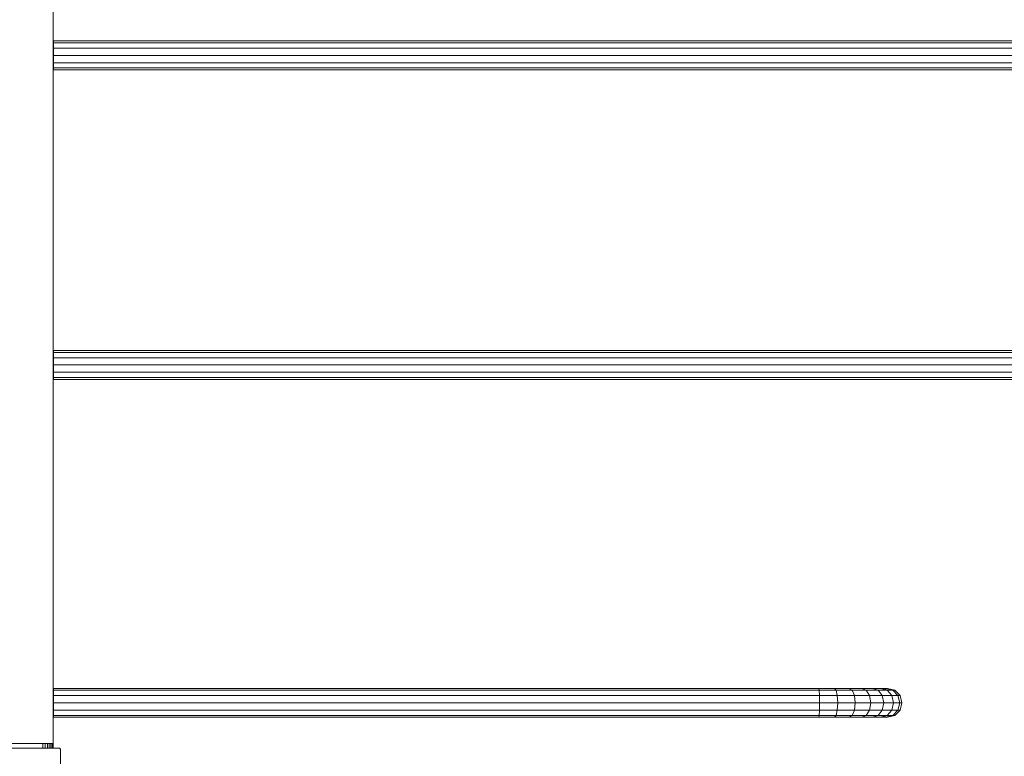
# Model space of a CAD drawing. Units: millimetres. Extents: x -11714 to 8446, y -8962 to 5294.
# Drawn here: x -6295 to -4863, y -1763 to -692 of the extents above; entities that cross this region are included whole.
import ezdxf

# ---------------------------------------------------------------- set-up
doc = ezdxf.new("R2010")
doc.units = ezdxf.units.MM

# ---------------------------------------------------------------- blocks, each defined once
blk = doc.blocks.new('60007_DWG-456124-Level 1')
at = {"lineweight": 9}
for p, q in [((39.2, 1139.6), (39.2, 56.5)), ((2144.5, 1077.7), (39.5, 1077.7)), ((39.5, 1077.7), (39.5, 1074.9)), ((39.5, 1074.9), (39.5, 1067.2)), ((2145.1, 1074.9), (39.5, 1074.9)), ((39.5, 1056.7), (39.5, 1067.2)), ((2145.6, 1067.2), (39.5, 1067.2)), ((39.5, 1046.2), (39.5, 1056.7)), ((2145.7, 1056.7), (39.5, 1056.7)), ((39.5, 1046.2), (39.5, 1038.5)), ((2145.6, 1046.2), (39.5, 1046.2)), ((39.5, 1038.5), (39.5, 1035.7)), ((2145.1, 1038.5), (39.5, 1038.5)), ((2144.5, 1035.7), (39.5, 1035.7)), ((2144.5, 627.9), (39.5, 627.9)), ((39.5, 627.9), (39.5, 625.1)), ((39.5, 625.1), (39.5, 617.4)), ((2145.1, 625.1), (39.5, 625.1)), ((39.5, 606.9), (39.5, 617.4)), ((2145.6, 617.4), (39.5, 617.4)), ((39.5, 596.4), (39.5, 606.9)), ((2145.7, 606.9), (39.5, 606.9)), ((39.5, 596.4), (39.5, 588.7)), ((2145.6, 596.4), (39.5, 596.4)), ((39.5, 588.7), (39.5, 585.9)), ((2145.1, 588.7), (39.5, 588.7)), ((2144.5, 585.9), (39.5, 585.9)), ((1152.1, 136.8), (39.5, 136.8)), ((39.5, 136.8), (39.5, 134)), ((39.5, 134), (39.5, 126.3)), ((1152.7, 134), (39.5, 134)), ((1175, 136.8), (1152.1, 136.8)), ((1152.1, 136.8), (1152.7, 134)), ((1177.4, 134), (1152.7, 134)), ((1152.7, 134), (1153.1, 126.3)), ((1196, 136.8), (1175, 136.8)), ((1175, 136.8), (1177.4, 134)), ((1200.7, 134), (1177.4, 134)), ((1177.4, 134), (1179.1, 126.3)), ((1214.6, 136.8), (1196, 136.8)), ((1196, 136.8), (1200.7, 134)), ((1221.2, 134), (1200.7, 134)), ((1200.7, 134), (1204.1, 126.3)), ((1230.1, 136.8), (1214.6, 136.8)), ((1214.6, 136.8), (1221.2, 134)), ((1238.3, 134), (1221.2, 134)), ((1221.2, 134), (1226, 126.3)), ((1241.9, 136.8), (1230.1, 136.8)), ((1230.1, 136.8), (1238.3, 134)), ((1251.4, 134), (1238.3, 134)), ((1238.3, 134), (1244.4, 126.3)), ((1249.4, 136.8), (1241.9, 136.8)), ((1241.9, 136.8), (1251.4, 134)), ((1248.8, 135.9), (1252.1, 136.8)), ((1252.1, 136.8), (1249.4, 136.8)), ((1249.4, 136.8), (1259.7, 134)), ((1259.7, 134), (1251.4, 134)), ((1251.4, 134), (1258.3, 126.3)), ((1252.1, 136.8), (1262.6, 134)), ((1262.6, 134), (1259.7, 134)), ((1259.7, 134), (1267.3, 126.3)), ((1262.6, 134), (1270.3, 126.3)), ((39.5, 115.8), (39.5, 126.3)), ((1153.1, 126.3), (39.5, 126.3)), ((39.5, 105.3), (39.5, 115.8)), ((1153.3, 115.8), (39.5, 115.8)), ((1179.1, 126.3), (1153.1, 126.3)), ((1153.3, 115.8), (1153.1, 126.3)), ((1153.1, 105.3), (1153.3, 115.8)), ((1179.8, 115.8), (1153.3, 115.8)), ((1204.1, 126.3), (1179.1, 126.3)), ((1179.8, 115.8), (1179.1, 126.3)), ((1179.1, 105.3), (1179.8, 115.8)), ((1205.3, 115.8), (1179.8, 115.8)), ((1226, 126.3), (1204.1, 126.3)), ((1205.3, 115.8), (1204.1, 126.3)), ((1204.1, 105.3), (1205.3, 115.8)), ((1227.8, 115.8), (1205.3, 115.8)), ((1244.4, 126.3), (1226, 126.3)), ((1227.8, 115.8), (1226, 126.3)), ((1226, 105.3), (1227.8, 115.8)), ((1246.6, 115.8), (1227.8, 115.8)), ((1258.3, 126.3), (1244.4, 126.3)), ((1246.6, 115.8), (1244.4, 126.3)), ((1244.4, 105.3), (1246.6, 115.8)), ((1260.9, 115.8), (1246.6, 115.8)), ((1267.3, 126.3), (1258.3, 126.3)), ((1260.9, 115.8), (1258.3, 126.3)), ((1258.3, 105.3), (1260.9, 115.8)), ((1270, 115.8), (1260.9, 115.8)), ((1270.3, 126.3), (1267.3, 126.3)), ((1270, 115.8), (1267.3, 126.3)), ((1267.3, 105.3), (1270, 115.8)), ((1273.1, 115.8), (1270, 115.8)), ((1273.1, 115.8), (1270.3, 126.3)), ((1270.3, 105.3), (1273.1, 115.8)), ((39.5, 105.3), (39.5, 97.6)), ((1153.1, 105.3), (39.5, 105.3)), ((1153.1, 105.3), (1152.7, 97.6)), ((1179.1, 105.3), (1153.1, 105.3)), ((1179.1, 105.3), (1177.4, 97.6)), ((1204.1, 105.3), (1179.1, 105.3)), ((1204.1, 105.3), (1200.7, 97.6)), ((1226, 105.3), (1204.1, 105.3)), ((1226, 105.3), (1221.2, 97.6)), ((1244.4, 105.3), (1226, 105.3)), ((1244.4, 105.3), (1238.3, 97.6)), ((1258.3, 105.3), (1244.4, 105.3)), ((1258.3, 105.3), (1251.4, 97.6)), ((1267.3, 105.3), (1258.3, 105.3)), ((1267.3, 105.3), (1259.7, 97.6)), ((1270.3, 105.3), (1262.6, 97.6)), ((1270.3, 105.3), (1267.3, 105.3)), ((39.5, 97.6), (39.5, 94.8)), ((1152.7, 97.6), (39.5, 97.6)), ((1152.1, 94.8), (39.5, 94.8)), ((1152.7, 97.6), (1152.1, 94.8)), ((1175, 94.8), (1152.1, 94.8)), ((1177.4, 97.6), (1152.7, 97.6)), ((1177.4, 97.6), (1175, 94.8)), ((1196, 94.8), (1175, 94.8)), ((1200.7, 97.6), (1177.4, 97.6)), ((1200.7, 97.6), (1196, 94.8)), ((1214.6, 94.8), (1196, 94.8)), ((1221.2, 97.6), (1200.7, 97.6)), ((1221.2, 97.6), (1214.6, 94.8)), ((1230.1, 94.8), (1214.6, 94.8)), ((1238.3, 97.6), (1221.2, 97.6)), ((1238.3, 97.6), (1230.1, 94.8)), ((1241.9, 94.8), (1230.1, 94.8)), ((1251.4, 97.6), (1238.3, 97.6)), ((1251.4, 97.6), (1241.9, 94.8)), ((1249.4, 94.8), (1241.9, 94.8)), ((1252.1, 94.8), (1248.8, 95.7)), ((1259.7, 97.6), (1249.4, 94.8)), ((1252.1, 94.8), (1249.4, 94.8)), ((1259.7, 97.6), (1251.4, 97.6)), ((1262.6, 97.6), (1252.1, 94.8)), ((1262.6, 97.6), (1259.7, 97.6)), ((-47, 50), (47, 50)), ((24.2, 56.5), (-25.8, 56.5)), ((24.2, 56.5), (27.6, 56.5)), ((24.2, 50), (24.2, 56.5)), ((30.7, 56.5), (27.6, 56.5)), ((27.6, 50), (27.6, 56.5)), ((33.5, 56.5), (30.7, 56.5)), ((30.7, 50), (30.7, 56.5)), ((35.9, 56.5), (33.5, 56.5)), ((33.5, 50), (33.5, 56.5)), ((37.6, 56.5), (35.9, 56.5)), ((35.9, 50), (35.9, 56.5)), ((38.8, 56.5), (37.6, 56.5)), ((37.6, 50), (37.6, 56.5)), ((39.2, 56.5), (38.8, 56.5)), ((38.8, 50), (38.8, 56.5)), ((39.2, 50), (39.2, 56.5)), ((47, 50), (47.7, 49.9)), ((47, 50), (47.7, 49.9)), ((48.3, 49.7), (47.7, 49.9)), ((48.3, 49.7), (47.7, 49.9)), ((48.9, 49.3), (48.3, 49.7)), ((48.9, 49.3), (48.3, 49.7)), ((49.3, 48.9), (48.9, 49.3)), ((49.3, 48.9), (48.9, 49.3)), ((49.7, 48.3), (49.3, 48.9)), ((49.7, 48.3), (49.3, 48.9)), ((49.9, 47.7), (49.7, 48.3)), ((49.9, 47.7), (49.7, 48.3)), ((50, 47), (49.9, 47.7)), ((50, -47), (50, 47))]:
    blk.add_line(p, q, dxfattribs=at)

msp = doc.modelspace()

# ---------------------------------------------------------------- block references
at = {"lineweight": 9}
msp.add_blockref('60007_DWG-456124-Level 1', (-6285, -1801), dxfattribs=at)

doc.saveas('drawing.dxf')
